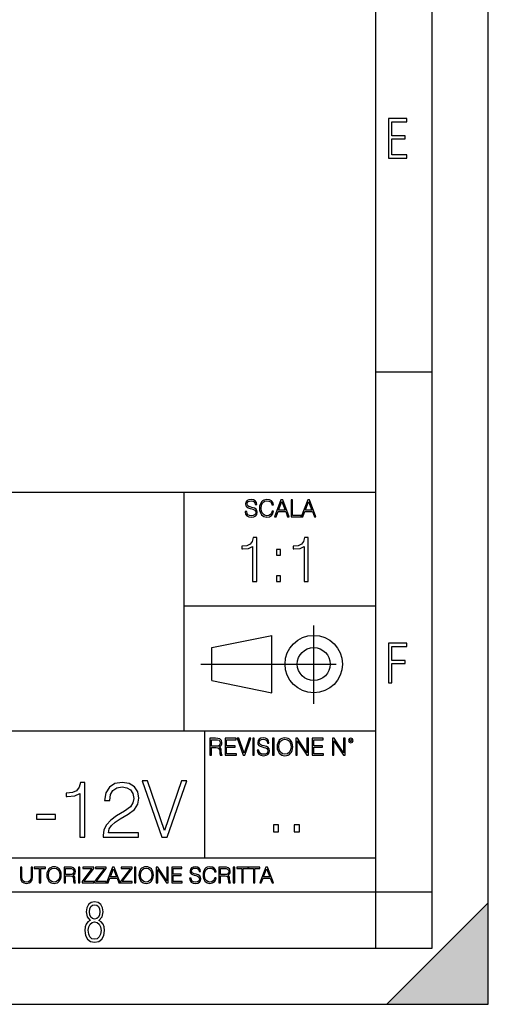
# Model space of a CAD drawing. Extents: x 0 to 420, y 0 to 297.
# Drawn here: x 378 to 420, y 0 to 87 of the extents above; entities that cross this region are included whole.
import ezdxf

# ---------------------------------------------------------------- set-up
doc = ezdxf.new("R2010")
doc.units = 0
doc.linetypes.add('DASHDOT', pattern=[18.5, 12, -3, 0.5, -3])
doc.layers.get('0').update_dxf_attribs({"linetype": 'CONTINUOUS'})

msp = doc.modelspace()

# ---------------------------------------------------------------- linework, layer by layer
at = {"color": 7}
for p, q in [((420, 0), (420, 297)), ((420, 0), (420, 297)), ((415, 4.99976), (415, 292)), ((410, 9.99976), (410, 287)), ((410, 56.166401), (415, 56.166401)), ((234.999802, 45.500252), (410, 45.500252)), ((393, 24.300249), (393, 45.500252)), ((393, 35.384029), (410, 35.384029)), ((395.458008, 31.689131), (400.769989, 32.769131)), ((400.769989, 27.67433), (400.769989, 32.769131)), ((395.458008, 28.75433), (395.458008, 31.689131)), ((395.458008, 28.75433), (400.769989, 27.67433)), ((254.999802, 24.300249), (410, 24.300249)), ((394.799988, 24.300249), (394.799988, 13.00025)), ((234.999802, 13.00025), (410, 13.00025)), ((25.000401, 9.99976), (410, 9.99976)), ((234.999802, 10.00025), (410, 10.00025)), ((410, 9.99976), (415, 9.99976)), ((410, 4.99976), (410, 9.99976)), ((411, 0), (420, 9)), ((420, 0), (420, 9)), ((267.5, 4.99976), (415, 4.99976)), ((0, 0), (420, 0)), ((0, 0), (420, 0)), ((411, 0), (420, 0))]:
    msp.add_line(p, q, dxfattribs=at)
at = {"color": 7, "linetype": 'DASHDOT'}
for p, q in [((404.497986, 26.70113), (404.497986, 33.66103)), ((394.484009, 30.221729), (408.020996, 30.221729))]:
    msp.add_line(p, q, dxfattribs=at)
at = {"color": 7}
for points in [[(411.14386, 75.172127), (412.75058, 75.172127), (412.75058, 75.444611), (411.43515, 75.444611), (411.43515, 76.868103), (412.619019, 76.868103), (412.619019, 77.135887), (411.43515, 77.135887), (411.43515, 78.399643), (412.75058, 78.399643), (412.75058, 78.672127), (411.14386, 78.672127)], [(398.408203, 43.764439), (398.408203, 43.754005), (398.443665, 43.545383), (398.552155, 43.393089), (398.727417, 43.301292), (398.967316, 43.267914), (399.18219, 43.29921), (399.34494, 43.384743), (399.447144, 43.520348), (399.484711, 43.701851), (399.455505, 43.862492), (399.369965, 43.98349), (399.223938, 44.0732), (399.013214, 44.142044), (398.837982, 44.185856), (398.723236, 44.223408), (398.646027, 44.275562), (398.600159, 44.346497), (398.585541, 44.442463), (398.606415, 44.561378), (398.673157, 44.651085), (398.781647, 44.705326), (398.929779, 44.726189), (399.084137, 44.703239), (399.200989, 44.638569), (399.271912, 44.534256), (399.299042, 44.392391), (399.440887, 44.392391), (399.403351, 44.584328), (399.303192, 44.728275), (399.146729, 44.817986), (398.936035, 44.849277), (398.729492, 44.817986), (398.575104, 44.736622), (398.477051, 44.60936), (398.443665, 44.446636), (398.468719, 44.288082), (398.543823, 44.177509), (398.671082, 44.098236), (398.85257, 44.039822), (398.994446, 44.004353), (399.150909, 43.954285), (399.259399, 43.893784), (399.321991, 43.808247), (399.342834, 43.687248), (399.31781, 43.564159), (399.244781, 43.47028), (399.12796, 43.409779), (398.969421, 43.391003), (398.789978, 43.416039), (398.658569, 43.489056), (398.577209, 43.605885), (398.550079, 43.764439)], [(400.796936, 43.799904), (400.755219, 43.626747), (400.661346, 43.497398), (400.521576, 43.418121), (400.342133, 43.391003), (400.125183, 43.434814), (399.962463, 43.564159), (399.858154, 43.776955), (399.822662, 44.064854), (399.858154, 44.348583), (399.960358, 44.555119), (400.121002, 44.682381), (400.337982, 44.726189), (400.509033, 44.701157), (400.644653, 44.630222), (400.738525, 44.517567), (400.782349, 44.371529), (400.917938, 44.371529), (400.867889, 44.567635), (400.748962, 44.717846), (400.56955, 44.813812), (400.337982, 44.849277), (400.066772, 44.795036), (399.954102, 44.730362), (399.858154, 44.640656), (399.726715, 44.394478), (399.691254, 44.23801), (399.680817, 44.062767), (399.691254, 43.883354), (399.726715, 43.726887), (399.856049, 43.476536), (400.062592, 43.320068), (400.333801, 43.267914), (400.57373, 43.305466), (400.757294, 43.407692), (400.878296, 43.574589), (400.932556, 43.799904)], [(401.020172, 43.309639), (401.164124, 43.309639), (401.335205, 43.768608), (402.011139, 43.768608), (402.180115, 43.309639), (402.324066, 43.309639), (401.754517, 44.809639), (401.589722, 44.809639)], [(401.381104, 43.891697), (401.671082, 44.663601), (401.963135, 43.891697)], [(402.482605, 43.309639), (403.390137, 43.309639), (403.390137, 43.432728), (402.6203, 43.432728), (402.6203, 44.809639), (402.482605, 44.809639)], [(403.390137, 43.309639), (403.534088, 43.309639), (403.705139, 43.768608), (404.381104, 43.768608), (404.550079, 43.309639), (404.694031, 43.309639), (404.124481, 44.809639), (403.959656, 44.809639)], [(403.751038, 43.891697), (404.041046, 44.663601), (404.333099, 43.891697)], [(399.073181, 37.566906), (399.440369, 37.566906), (399.440369, 41.455639), (399.117706, 41.455639), (399.034241, 41.105152), (398.850647, 40.865932), (398.544678, 40.726849), (398.132996, 40.687908), (398.110748, 40.687908), (398.110748, 40.448685), (398.166382, 40.448685), (398.711578, 40.498756), (399.073181, 40.665653)], [(403.640656, 37.566906), (404.007812, 37.566906), (404.007812, 41.455639), (403.68515, 41.455639), (403.601685, 41.105152), (403.418121, 40.865932), (403.112122, 40.726849), (402.700439, 40.687908), (402.678192, 40.687908), (402.678192, 40.448685), (402.733826, 40.448685), (403.279022, 40.498756), (403.640656, 40.665653)], [(401.176117, 39.903484), (401.543274, 39.903484), (401.543274, 40.398617), (401.176117, 40.398617)], [(401.176117, 37.566906), (401.543274, 37.566906), (401.543274, 38.062038), (401.176117, 38.062038)], [(411.14386, 28.569124), (411.43515, 28.569124), (411.43515, 30.265097), (412.619019, 30.265097), (412.619019, 30.532883), (411.43515, 30.532883), (411.43515, 31.79664), (412.75058, 31.79664), (412.75058, 32.069122), (411.14386, 32.069122)], [(395.266907, 22.126818), (395.404602, 22.126818), (395.404602, 22.798584), (395.842712, 22.798584), (395.990814, 22.783981), (396.080536, 22.733912), (396.126434, 22.635859), (396.149384, 22.479391), (396.166077, 22.281199), (396.178589, 22.187319), (396.199463, 22.126818), (396.351746, 22.126818), (396.351746, 22.14768), (396.320465, 22.195663), (396.303772, 22.285372), (396.284973, 22.510685), (396.270386, 22.637943), (396.243256, 22.735996), (396.189026, 22.809015), (396.097229, 22.859085), (396.199463, 22.913326), (396.276642, 22.992603), (396.32254, 23.099001), (396.339233, 23.228348), (396.291229, 23.428625), (396.15564, 23.566317), (395.980408, 23.618473), (395.767609, 23.626818), (395.266907, 23.626818)], [(396.616699, 22.126818), (397.624359, 22.126818), (397.624359, 22.249905), (396.754395, 22.249905), (396.754395, 22.836136), (397.526306, 22.836136), (397.526306, 22.959225), (396.754395, 22.959225), (396.754395, 23.503731), (397.599304, 23.503731), (397.599304, 23.626818), (396.616699, 23.626818)], [(398.231445, 22.126818), (398.379547, 22.126818), (398.899017, 23.626818), (398.759247, 23.626818), (398.306549, 22.302061), (397.853821, 23.626818), (397.709869, 23.626818)], [(399.07428, 22.126818), (399.211975, 22.126818), (399.211975, 23.626818), (399.07428, 23.626818)], [(399.48526, 22.581615), (399.48526, 22.571184), (399.520721, 22.362562), (399.629211, 22.210266), (399.804443, 22.118473), (400.044373, 22.085093), (400.259247, 22.116386), (400.421967, 22.201921), (400.5242, 22.337526), (400.561768, 22.51903), (400.532562, 22.679668), (400.447021, 22.800671), (400.300964, 22.890379), (400.090271, 22.959225), (399.915039, 23.003035), (399.800293, 23.040586), (399.723083, 23.092743), (399.677185, 23.163673), (399.662598, 23.259642), (399.683441, 23.378555), (399.750214, 23.468264), (399.858704, 23.522507), (400.006836, 23.543369), (400.161194, 23.52042), (400.278046, 23.455748), (400.348969, 23.351435), (400.376099, 23.209572), (400.517944, 23.209572), (400.480408, 23.401505), (400.380249, 23.545454), (400.223785, 23.635162), (400.013092, 23.666456), (399.806549, 23.635162), (399.652161, 23.553799), (399.554108, 23.42654), (399.520721, 23.263813), (399.545776, 23.105261), (399.62088, 22.99469), (399.748138, 22.915413), (399.929626, 22.856998), (400.071503, 22.821533), (400.227966, 22.771463), (400.336456, 22.710962), (400.399017, 22.625427), (400.419891, 22.504425), (400.394867, 22.381338), (400.321838, 22.287458), (400.205017, 22.226957), (400.046448, 22.208181), (399.867035, 22.233215), (399.735596, 22.306234), (399.654236, 22.423063), (399.627136, 22.581615)], [(400.832977, 22.126818), (400.970673, 22.126818), (400.970673, 23.626818), (400.832977, 23.626818)], [(401.252289, 22.875774), (401.262726, 22.698444), (401.300293, 22.544064), (401.437988, 22.295803), (401.654938, 22.139336), (401.788452, 22.099697), (401.93866, 22.085093), (402.086792, 22.099697), (402.220306, 22.139336), (402.339233, 22.204008), (402.439362, 22.295803), (402.518646, 22.408459), (402.577057, 22.544064), (402.612518, 22.698444), (402.627136, 22.875774), (402.614624, 23.051018), (402.577057, 23.205399), (402.518646, 23.341003), (402.439362, 23.455748), (402.339233, 23.545454), (402.220306, 23.610128), (402.086792, 23.651852), (401.93866, 23.666456), (401.788452, 23.651852), (401.654938, 23.610128), (401.538116, 23.545454), (401.437988, 23.455748), (401.300293, 23.205399), (401.262726, 23.048931)], [(402.89624, 22.126818), (403.033936, 22.126818), (403.033936, 23.414022), (403.87677, 22.126818), (404.029083, 22.126818), (404.029083, 23.626818), (403.891388, 23.626818), (403.891388, 22.339613), (403.048553, 23.626818), (402.89624, 23.626818)], [(404.36496, 22.126818), (405.37262, 22.126818), (405.37262, 22.249905), (404.502655, 22.249905), (404.502655, 22.836136), (405.274567, 22.836136), (405.274567, 22.959225), (404.502655, 22.959225), (404.502655, 23.503731), (405.347565, 23.503731), (405.347565, 23.626818), (404.36496, 23.626818)], [(406.148682, 22.126818), (406.286377, 22.126818), (406.286377, 23.414022), (407.129211, 22.126818), (407.281494, 22.126818), (407.281494, 23.626818), (407.143829, 23.626818), (407.143829, 22.339613), (406.300964, 23.626818), (406.148682, 23.626818)], [(407.596527, 23.428625), (407.611145, 23.351435), (407.652863, 23.288849), (407.792633, 23.232519), (407.932404, 23.288849), (407.974121, 23.351435), (407.990814, 23.428625), (407.974121, 23.503731), (407.932404, 23.568403), (407.867737, 23.610128), (407.792633, 23.626818), (407.715454, 23.610128), (407.652863, 23.568403)], [(395.404602, 22.921671), (395.404602, 23.503731), (395.794708, 23.503731), (395.957458, 23.495384), (396.084717, 23.451574), (396.166077, 23.355608), (396.197357, 23.224174), (396.172333, 23.084398), (396.10141, 22.990517), (395.978302, 22.936275), (395.80307, 22.921671)], [(401.394165, 22.875774), (401.433807, 23.155329), (401.544373, 23.366039), (401.717529, 23.497471), (401.93866, 23.543369), (402.161896, 23.497471), (402.332977, 23.366039), (402.445618, 23.157415), (402.48526, 22.875774), (402.445618, 22.592047), (402.332977, 22.383425), (402.161896, 22.251991), (401.93866, 22.208181), (401.715454, 22.251991), (401.544373, 22.383425), (401.431702, 22.592047)], [(407.692505, 23.430712), (407.72171, 23.501644), (407.792633, 23.532938), (407.861481, 23.501644), (407.892761, 23.430712), (407.863556, 23.359779), (407.792633, 23.330572), (407.719604, 23.357695)], [(383.720032, 14.852427), (384.178986, 14.852427), (384.178986, 19.713345), (383.775665, 19.713345), (383.671326, 19.275236), (383.441864, 18.97621), (383.059387, 18.802357), (382.544769, 18.753677), (382.516968, 18.753677), (382.516968, 18.454651), (382.586487, 18.454651), (383.268005, 18.517239), (383.720032, 18.725863)], [(385.806244, 14.852427), (388.942566, 14.852427), (388.942566, 15.241857), (386.25827, 15.241857), (386.341705, 15.582607), (386.550354, 15.895542), (386.863281, 16.18066), (387.301392, 16.465778), (388.024597, 16.87607), (388.580933, 17.307224), (388.873016, 17.766195), (388.970367, 18.308617), (388.866058, 18.885807), (388.567017, 19.330868), (388.101105, 19.609032), (387.496094, 19.713345), (386.835449, 19.602079), (386.348663, 19.289145), (386.035736, 18.788448), (385.917511, 18.099993), (386.376495, 18.099993), (386.446014, 18.62155), (386.661591, 18.997072), (387.009308, 19.219603), (387.482178, 19.303053), (387.906372, 19.233511), (388.233215, 19.038795), (388.434906, 18.718908), (388.511383, 18.294708), (388.434906, 17.884415), (388.212372, 17.536711), (387.704712, 17.161188), (386.995392, 16.736988), (386.466888, 16.354513), (386.09137, 15.951175), (385.868835, 15.506112), (385.799286, 14.998463)], [(391.000977, 14.852427), (391.49469, 14.852427), (393.226257, 19.852427), (392.760345, 19.852427), (391.251312, 15.436571), (389.742279, 19.852427), (389.262451, 19.852427)], [(379.867432, 16.458824), (381.550354, 16.458824), (381.550354, 16.869116), (379.867432, 16.869116)], [(400.910675, 15.324163), (401.369659, 15.324163), (401.369659, 15.943079), (400.910675, 15.943079)], [(402.760468, 15.324163), (403.219452, 15.324163), (403.219452, 15.943079), (402.760468, 15.943079)], [(378.453003, 12.181828), (378.453003, 11.282246), (378.486084, 11.046641), (378.585388, 10.877239), (378.750916, 10.777935), (378.984558, 10.742886), (379.216278, 10.777935), (379.381775, 10.877239), (379.483032, 11.046641), (379.518066, 11.282246), (379.518066, 12.181828), (379.389587, 12.181828), (379.389587, 11.29977), (379.366211, 11.103108), (379.294159, 10.964861), (379.169556, 10.88308), (378.984558, 10.857768), (378.797638, 10.88308), (378.673035, 10.964861), (378.602905, 11.103108), (378.581512, 11.29977), (378.581512, 12.181828)], [(380.117798, 10.781829), (380.246338, 10.781829), (380.246338, 12.066947), (380.682495, 12.066947), (380.682495, 12.181828), (379.681641, 12.181828), (379.681641, 12.066947), (380.117798, 12.066947)], [(380.79541, 11.480855), (380.805176, 11.315348), (380.84021, 11.171259), (380.968719, 10.939548), (381.171204, 10.793511), (381.295837, 10.756516), (381.436035, 10.742886), (381.57428, 10.756516), (381.698914, 10.793511), (381.809875, 10.853873), (381.903351, 10.939548), (381.977356, 11.044694), (382.03186, 11.171259), (382.064941, 11.315348), (382.078613, 11.480855), (382.066895, 11.644416), (382.03186, 11.788505), (381.977356, 11.91507), (381.903351, 12.022162), (381.809875, 12.10589), (381.698914, 12.166252), (381.57428, 12.205194), (381.436035, 12.218824), (381.295837, 12.205194), (381.171204, 12.166252), (381.062195, 12.10589), (380.968719, 12.022162), (380.84021, 11.788505), (380.805176, 11.642468)], [(380.927826, 11.480855), (380.964844, 11.741774), (381.068024, 11.938436), (381.229614, 12.061106), (381.436035, 12.103943), (381.644379, 12.061106), (381.804047, 11.938436), (381.90918, 11.74372), (381.946167, 11.480855), (381.90918, 11.216043), (381.804047, 11.021328), (381.644379, 10.898658), (381.436035, 10.857768), (381.227692, 10.898658), (381.068024, 11.021328), (380.962891, 11.216043)], [(382.329773, 10.781829), (382.458313, 10.781829), (382.458313, 11.408811), (382.867188, 11.408811), (383.005432, 11.395181), (383.089172, 11.348449), (383.132019, 11.256933), (383.153442, 11.110897), (383.169006, 10.925918), (383.180695, 10.838296), (383.200165, 10.781829), (383.342285, 10.781829), (383.342285, 10.8013), (383.31311, 10.846085), (383.297516, 10.929812), (383.279999, 11.140104), (383.266357, 11.258881), (383.241028, 11.350396), (383.19043, 11.418547), (383.104736, 11.465278), (383.200165, 11.515904), (383.272217, 11.589895), (383.315033, 11.6892), (383.330627, 11.809923), (383.285828, 11.99685), (383.159271, 12.125361), (382.995728, 12.17404), (382.797119, 12.181828), (382.329773, 12.181828)], [(382.458313, 11.523693), (382.458313, 12.066947), (382.822418, 12.066947), (382.974304, 12.059158), (383.093079, 12.018269), (383.169006, 11.928699), (383.198212, 11.806029), (383.174866, 11.67557), (383.108643, 11.587949), (382.993774, 11.537323), (382.8302, 11.523693)], [(383.599335, 10.781829), (383.727844, 10.781829), (383.727844, 12.181828), (383.599335, 12.181828)], [(383.928406, 10.781829), (384.96817, 10.781829), (384.96817, 10.89671), (384.080261, 10.89671), (384.954529, 12.070842), (384.954529, 12.181828), (383.994598, 12.181828), (383.994598, 12.066947), (384.794861, 12.066947), (383.928406, 10.900605)], [(385.036316, 10.781829), (386.076111, 10.781829), (386.076111, 10.89671), (385.188202, 10.89671), (386.062469, 12.070842), (386.062469, 12.181828), (385.102539, 12.181828), (385.102539, 12.066947), (385.902802, 12.066947), (385.036316, 10.900605)], [(386.10141, 10.781829), (386.235779, 10.781829), (386.395447, 11.210201), (387.026306, 11.210201), (387.184021, 10.781829), (387.318359, 10.781829), (386.786804, 12.181828), (386.632996, 12.181828)], [(386.438263, 11.325084), (386.708923, 12.045528), (386.981506, 11.325084)], [(387.343689, 10.781829), (388.383484, 10.781829), (388.383484, 10.89671), (387.495575, 10.89671), (388.369843, 12.070842), (388.369843, 12.181828), (387.409912, 12.181828), (387.409912, 12.066947), (388.210175, 12.066947), (387.343689, 10.900605)], [(388.584045, 10.781829), (388.712524, 10.781829), (388.712524, 12.181828), (388.584045, 12.181828)], [(388.975403, 11.480855), (388.985138, 11.315348), (389.020203, 11.171259), (389.148682, 10.939548), (389.351196, 10.793511), (389.47583, 10.756516), (389.616028, 10.742886), (389.754272, 10.756516), (389.878876, 10.793511), (389.989868, 10.853873), (390.083313, 10.939548), (390.157318, 11.044694), (390.211853, 11.171259), (390.244934, 11.315348), (390.258575, 11.480855), (390.246887, 11.644416), (390.211853, 11.788505), (390.157318, 11.91507), (390.083313, 12.022162), (389.989868, 12.10589), (389.878876, 12.166252), (389.754272, 12.205194), (389.616028, 12.218824), (389.47583, 12.205194), (389.351196, 12.166252), (389.242157, 12.10589), (389.148682, 12.022162), (389.020203, 11.788505), (388.985138, 11.642468)], [(389.107788, 11.480855), (389.144806, 11.741774), (389.247986, 11.938436), (389.409607, 12.061106), (389.616028, 12.103943), (389.824341, 12.061106), (389.984009, 11.938436), (390.089172, 11.74372), (390.12616, 11.480855), (390.089172, 11.216043), (389.984009, 11.021328), (389.824341, 10.898658), (389.616028, 10.857768), (389.407654, 10.898658), (389.247986, 11.021328), (389.142853, 11.216043)], [(390.509766, 10.781829), (390.638275, 10.781829), (390.638275, 11.98322), (391.424927, 10.781829), (391.567078, 10.781829), (391.567078, 12.181828), (391.438538, 12.181828), (391.438538, 10.980438), (390.651917, 12.181828), (390.509766, 12.181828)], [(391.880554, 10.781829), (392.821014, 10.781829), (392.821014, 10.89671), (392.009064, 10.89671), (392.009064, 11.443859), (392.729492, 11.443859), (392.729492, 11.558742), (392.009064, 11.558742), (392.009064, 12.066947), (392.797668, 12.066947), (392.797668, 12.181828), (391.880554, 12.181828)], [(393.477203, 11.206307), (393.477203, 11.196571), (393.510315, 11.001857), (393.611572, 10.859715), (393.775116, 10.77404), (393.999023, 10.742886), (394.199585, 10.772093), (394.351501, 10.851926), (394.446899, 10.978491), (394.481934, 11.147893), (394.454681, 11.297823), (394.374847, 11.410758), (394.238525, 11.494485), (394.04187, 11.558742), (393.878326, 11.599631), (393.77124, 11.63468), (393.699188, 11.683359), (393.656342, 11.749562), (393.6427, 11.83913), (393.66217, 11.950118), (393.724487, 12.033846), (393.825745, 12.084472), (393.963989, 12.103943), (394.108093, 12.082524), (394.217133, 12.022162), (394.283325, 11.924806), (394.308655, 11.792399), (394.44104, 11.792399), (394.406006, 11.971537), (394.312531, 12.10589), (394.166504, 12.189617), (393.969849, 12.218824), (393.777069, 12.189617), (393.632996, 12.113679), (393.541443, 11.994903), (393.510315, 11.843025), (393.533691, 11.695042), (393.60376, 11.591843), (393.722534, 11.517851), (393.891968, 11.463331), (394.024353, 11.430229), (394.17041, 11.383498), (394.271667, 11.32703), (394.330078, 11.247197), (394.349548, 11.134263), (394.326172, 11.019381), (394.257996, 10.931759), (394.148987, 10.875292), (394.000977, 10.857768), (393.833557, 10.881133), (393.710876, 10.949284), (393.634949, 11.058324), (393.609619, 11.206307)], [(395.706696, 11.239408), (395.667755, 11.077795), (395.580139, 10.957072), (395.449677, 10.88308), (395.282227, 10.857768), (395.079712, 10.898658), (394.927856, 11.019381), (394.830505, 11.21799), (394.797363, 11.486697), (394.830505, 11.751509), (394.925903, 11.944277), (395.075806, 12.063053), (395.27832, 12.103943), (395.437988, 12.080577), (395.564575, 12.014374), (395.652161, 11.909228), (395.693054, 11.772927), (395.819641, 11.772927), (395.772888, 11.955959), (395.661926, 12.096154), (395.494446, 12.185723), (395.27832, 12.218824), (395.025208, 12.168199), (394.920044, 12.107838), (394.830505, 12.02411), (394.707825, 11.794346), (394.674713, 11.64831), (394.664978, 11.48475), (394.674713, 11.317295), (394.707825, 11.171259), (394.828552, 10.937601), (395.021301, 10.791565), (395.274414, 10.742886), (395.498352, 10.777935), (395.669708, 10.873344), (395.782654, 11.029117), (395.833252, 11.239408)], [(396.080566, 10.781829), (396.209045, 10.781829), (396.209045, 11.408811), (396.617981, 11.408811), (396.756226, 11.395181), (396.839935, 11.348449), (396.882751, 11.256933), (396.904175, 11.110897), (396.919769, 10.925918), (396.931458, 10.838296), (396.950928, 10.781829), (397.093079, 10.781829), (397.093079, 10.8013), (397.063843, 10.846085), (397.048279, 10.929812), (397.030762, 11.140104), (397.01712, 11.258881), (396.991821, 11.350396), (396.941193, 11.418547), (396.85553, 11.465278), (396.950928, 11.515904), (397.022949, 11.589895), (397.065796, 11.6892), (397.08136, 11.809923), (397.036591, 11.99685), (396.910034, 12.125361), (396.74646, 12.17404), (396.547852, 12.181828), (396.080566, 12.181828)], [(396.209045, 11.523693), (396.209045, 12.066947), (396.573181, 12.066947), (396.725037, 12.059158), (396.843811, 12.018269), (396.919769, 11.928699), (396.948975, 11.806029), (396.925598, 11.67557), (396.859406, 11.587949), (396.744507, 11.537323), (396.580963, 11.523693)], [(397.350098, 10.781829), (397.478607, 10.781829), (397.478607, 12.181828), (397.350098, 12.181828)], [(398.099731, 10.781829), (398.228271, 10.781829), (398.228271, 12.066947), (398.664429, 12.066947), (398.664429, 12.181828), (397.663574, 12.181828), (397.663574, 12.066947), (398.099731, 12.066947)], [(399.13562, 10.781829), (399.26416, 10.781829), (399.26416, 12.066947), (399.700317, 12.066947), (399.700317, 12.181828), (398.699463, 12.181828), (398.699463, 12.066947), (399.13562, 12.066947)], [(399.708099, 10.781829), (399.842468, 10.781829), (400.002136, 11.210201), (400.632996, 11.210201), (400.79071, 10.781829), (400.925049, 10.781829), (400.393494, 12.181828), (400.239685, 12.181828)], [(400.044952, 11.325084), (400.315613, 12.045528), (400.588196, 11.325084)], [(384.656067, 7.458982), (384.444672, 7.32274), (384.294342, 7.125424), (384.200378, 6.871733), (384.17218, 6.566364), (384.228577, 6.115357), (384.402374, 5.786499), (384.674866, 5.584485), (385.041321, 5.514015), (385.403046, 5.584485), (385.675537, 5.786499), (385.844666, 6.115357), (385.905731, 6.566364), (385.872864, 6.871733), (385.7836, 7.125424), (385.628571, 7.32274), (385.421844, 7.458982), (385.708435, 7.764351), (385.802399, 8.201263), (385.746002, 8.577103), (385.595673, 8.858982), (385.356079, 9.037505), (385.041321, 9.098579), (384.721863, 9.037505), (384.482269, 8.858982), (384.331909, 8.577103), (384.280243, 8.201263), (384.374207, 7.759653)], [(385.497009, 8.220056), (385.464142, 7.942874), (385.374878, 7.740861), (385.229248, 7.614015), (385.041321, 7.571733), (384.843994, 7.614015), (384.703064, 7.740861), (384.6091, 7.942874), (384.580902, 8.220056), (384.6091, 8.483143), (384.703064, 8.680458), (384.848694, 8.802606), (385.041321, 8.844888), (385.229248, 8.802606), (385.374878, 8.680458), (385.464142, 8.483143)], [(385.605072, 6.566364), (385.562805, 6.228109), (385.450043, 5.979116), (385.266815, 5.82878), (385.022522, 5.777102), (384.797028, 5.82878), (384.623199, 5.983814), (384.510437, 6.232807), (384.47287, 6.571062), (384.510437, 6.885827), (384.627899, 7.125424), (384.811127, 7.27576), (385.041321, 7.332136), (385.266815, 7.27576), (385.445343, 7.125424), (385.562805, 6.885827)]]:
    msp.add_lwpolyline(points, close=True, dxfattribs=at)
for radius in [2.548, 1.468]:
    msp.add_circle((404.497986, 30.221729), radius, dxfattribs=at)
msp.add_solid([(420, 0), (411, 0), (420, 9)], dxfattribs=at)

doc.saveas('drawing.dxf')
